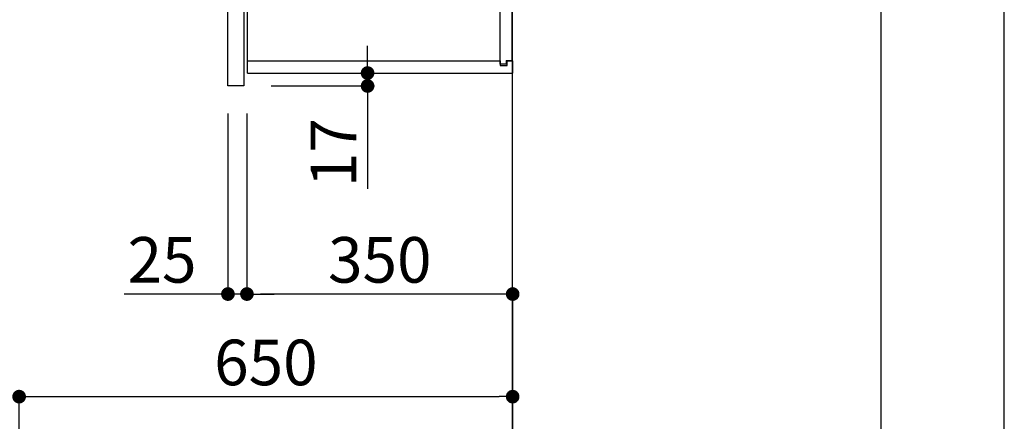
# Model space of a CAD drawing. Units: inches. Extents: x 0 to 26473, y -25 to 8845.
# Drawn here: x 11177 to 12474, y 3272 to 3800 of the extents above; entities that cross this region are included whole.
import ezdxf

# ---------------------------------------------------------------- set-up
doc = ezdxf.new("R2010")
doc.units = ezdxf.units.IN
doc.header["$MEASUREMENT"] = 0
doc.layers.get('DEFPOINTS').update_dxf_attribs({"color": 146})
for name, color, linetype in [('111-壁仕上', 3, 'Continuous'), ('122-扉', 6, 'Continuous'), ('130-穴加工', 9, 'Continuous'), ('141-パーツ', 31, 'Continuous'), ('166-寸法B', 11, 'Continuous'), ('190-図面外枠', 5, 'Continuous')]:
    doc.layers.add(name, color=color, linetype=linetype)
doc.styles.add('KH001', font='txt')
doc.dimstyles.new('KH1xx030', dxfattribs={"dimscale": 30, "dimtxt": 2, "dimasz": 0.6, "dimexe": 0.3, "dimexo": 1.2, "dimgap": 0.5, "dimtad": 3, "dimdec": 1, "dimdsep": 46, "dimlunit": 6, "dimtxsty": 'KH001', "dimblk": 'DOT', "dimcen": 1, "dimdle": 1, "dimclrd": 256, "dimclre": 256, "dimclrt": 256, "dimadec": 0, "dimazin": 0, "dimtfac": 1, "dimtdec": 1, "dimtix": 1, "dimtmove": 2, "dimatfit": 3, "dimldrblk": 'CLOSEDBLANK', "dimfxl": 1, "dimtolj": 1, "dimtzin": 0, "dimlwd": -1, "dimlwe": -1, "dimarcsym": 0})

# ---------------------------------------------------------------- blocks, each defined once
blk = doc.blocks.new('A$C5D946DDC')
at = {"layer": '190-図面外枠'}
blk.add_line((20519, 14349.3), (20519, 350.7), dxfattribs=at)
at = {"layer": 'DEFPOINTS'}
blk.add_lwpolyline([(0, 0), (20790, 0), (20790, 14700), (0, 14700)], close=True, dxfattribs=at)
blk = doc.blocks.new('_Dot')
at = {"color": 0, "linetype": 'ByBlock', "lineweight": -2}
blk.add_line((-0.5, 0), (-1, 0), dxfattribs=at)
at = {"color": 0, "linetype": 'ByBlock', "const_width": 0.5}
blk.add_lwpolyline([(-0.25, 0, 1), (0.25, 0, 1)], format="xyb", close=True, dxfattribs=at)
blk = doc.blocks.new('*D936')
at = {"layer": '166-寸法B'}
for p, q in [((11176.5, 2931.1), (11176.5, 3313.3)), ((11826.5, 2931.1), (11826.5, 3313.3)), ((11194.5, 3304.3), (11808.5, 3304.3))]:
    blk.add_line(p, q, dxfattribs=at)
at = {"layer": 'DEFPOINTS', "color": 0}
for p in [(11826.5, 3304.3), (11176.5, 2895.1), (11826.5, 2895.1)]:
    blk.add_point(p, dxfattribs=at)
at = {"layer": '166-寸法B', "linetype": 'ByBlock', "xscale": 18, "yscale": 18, "zscale": 18, "rotation": 180}
blk.add_blockref('_Dot', (11176.5, 3304.3), dxfattribs=at)
at = {"layer": '166-寸法B', "linetype": 'ByBlock', "xscale": 18, "yscale": 18, "zscale": 18}
blk.add_blockref('_Dot', (11826.5, 3304.3), dxfattribs=at)
at = {"layer": '166-寸法B', "insert": (11501.5, 3349.3), "char_height": 60, "attachment_point": 5, "style": 'KH001'}
blk.add_mtext('\\A1;650', dxfattribs=at)
blk = doc.blocks.new('_ClosedBlank')
at = {"color": 0, "linetype": 'ByBlock', "lineweight": -2}
for p, q in [((-1, 0.167), (0, 0)), ((-1, 0.167), (-1, -0.167)), ((0, 0), (-1, -0.167))]:
    blk.add_line(p, q, dxfattribs=at)
blk = doc.blocks.new('*D942')
at = {"layer": '166-寸法B'}
for p, q in [((11635.4, 3748.1), (11635.4, 3766.1)), ((11513.5, 3730.1), (11644.4, 3730.1)), ((11635.4, 3713.1), (11635.4, 3730.1)), ((11508.5, 3713.1), (11644.4, 3713.1)), ((11635.4, 3713.1), (11635.4, 3577.7))]:
    blk.add_line(p, q, dxfattribs=at)
at = {"layer": 'DEFPOINTS', "color": 0}
for p in [(11477.5, 3730.1), (11635.4, 3730.1), (11472.5, 3713.1)]:
    blk.add_point(p, dxfattribs=at)
at = {"layer": '166-寸法B', "linetype": 'ByBlock', "xscale": 18, "yscale": 18, "zscale": 18}
for p, rotation in [((11635.4, 3730.1), 270), ((11635.4, 3713.1), 90)]:
    blk.add_blockref('_Dot', p, dxfattribs=dict(at, rotation=rotation))
at = {"layer": '166-寸法B', "insert": (11590.4, 3625.3), "char_height": 60, "attachment_point": 5, "rotation": 90, "style": 'KH001'}
blk.add_mtext('\\A1;17', dxfattribs=at)
blk = doc.blocks.new('ｳｫｰﾙｷｬﾋﾞH700_D')
at = {"layer": '122-扉', "color": 253}
for p, q in [((-375, 0), (-354, 0)), ((-375, -717), (-375, 0)), ((-354, 0), (-354, -717)), ((-349, -16), (-349, 0)), ((-348.5, 0), (-349, 0)), ((-348.5, 0), (0, 0)), ((0, -16), (0, 0)), ((-7.4, -10), (-16.5, -10)), ((-16.5, -10), (-16.5, -16)), ((-8.5, -11.5), (-16.5, -11.5)), ((-16.5, -688.5), (-16.5, -11.5)), ((-8.5, -11.5), (-8.5, -16.5)), ((-7.4, -16), (-7.4, -10)), ((-349, -684), (-349, -16)), ((-349, -16), (-16.5, -16)), ((-8.5, -16.5), (-0.5, -16.5)), ((-7.4, -16), (0, -16)), ((-0.5, -683.5), (-0.5, -16.5)), ((-335.5, -272.8), (-335.5, -256.8)), ((-335.5, -256.8), (-17, -256.8)), ((-17, -256.8), (-17, -272.8)), ((-335.5, -272.8), (-321.5, -272.8)), ((-312.5, -272.8), (-52.5, -272.8)), ((-43.5, -272.8), (-17, -272.8)), ((-335.5, -464.8), (-335.5, -448.8)), ((-335.5, -448.8), (-17, -448.8)), ((-17, -448.8), (-17, -464.8)), ((-335.5, -464.8), (-321.5, -464.8)), ((-312.5, -464.8), (-52.5, -464.8)), ((-43.5, -464.8), (-17, -464.8)), ((-349, -700), (-349, -684)), ((-349, -684), (-16.5, -684)), ((-16.5, -684), (-16.5, -690)), ((-8.5, -683.5), (-8.5, -688.5)), ((-8.5, -683.5), (-0.5, -683.5)), ((-7.4, -690), (-7.4, -684)), ((-7.4, -684), (0, -684)), ((0, -684), (0, -700)), ((-349, -700), (0, -700)), ((-8.5, -688.5), (-16.5, -688.5)), ((-16.5, -690), (-7.4, -690)), ((-354, -717), (-375, -717))]:
    blk.add_line(p, q, dxfattribs=at)
at = {"layer": '130-穴加工', "linetype": 'Continuous'}
for centre in [(-317, -178), (-48, -178), (-317, -210), (-48, -210), (-317, -242), (-48, -242), (-317, -274), (-48, -274), (-317, -306), (-48, -306), (-317, -338), (-48, -338), (-317, -370), (-48, -370), (-317, -402), (-48, -402), (-317, -434), (-48, -434), (-317, -466), (-48, -466), (-317, -498), (-48, -498), (-317, -530), (-48, -530)]:
    blk.add_circle(centre, 2.5, dxfattribs=at)
at = {"layer": '141-パーツ'}
for p, q in [((-347.5, -25.5), (-347.5, -16)), ((-342.5, -25.5), (-347.5, -25.5)), ((-342.5, -16), (-342.5, -21)), ((-342.5, -21), (-336.5, -21)), ((-342.5, -23.5), (-342.5, -21)), ((-342.5, -23.5), (-342.5, -25.5)), ((-338, -25.5), (-342.5, -23.5)), ((-342.5, -25.5), (-338, -25.5)), ((-336.5, -21), (-336.5, -16)), ((-331.5, -21), (-336.5, -21)), ((-331.5, -16), (-331.5, -21)), ((-331.5, -21), (-320.5, -21)), ((-320.5, -34.5), (-320.5, -16)), ((-308.5, -34.5), (-308.5, -16)), ((-277.5, -16), (-277.5, -45)), ((-274.5, -16), (-274.5, -45)), ((-320.5, -28), (-348.5, -28)), ((-320.5, -29), (-348.5, -29)), ((-320.5, -34.5), (-308.5, -34.5)), ((-319.5, -34.5), (-319.5, -45)), ((-309.5, -34.5), (-309.5, -45)), ((-309.5, -45), (-319.5, -45)), ((-309.5, -45), (-277.5, -45)), ((-277.5, -45), (-274.5, -45))]:
    blk.add_line(p, q, dxfattribs=at)
at = {"layer": '141-パーツ', "linetype": 'Continuous'}
for p, q in [((-321.5, -278.3), (-321.5, -272.8)), ((-321.5, -272.8), (-318.9, -272.8)), ((-315.1, -272.8), (-312.5, -272.8)), ((-312.5, -278.3), (-312.5, -272.8)), ((-52.5, -278.3), (-52.5, -272.8)), ((-52.5, -272.8), (-49.9, -272.8)), ((-46.1, -272.8), (-43.5, -272.8)), ((-43.5, -278.3), (-43.5, -272.8)), ((-321.5, -470.3), (-321.5, -464.8)), ((-321.5, -464.8), (-318.9, -464.8)), ((-315.1, -464.8), (-312.5, -464.8)), ((-312.5, -470.3), (-312.5, -464.8)), ((-52.5, -470.3), (-52.5, -464.8)), ((-52.5, -464.8), (-49.9, -464.8)), ((-46.1, -464.8), (-43.5, -464.8)), ((-43.5, -470.3), (-43.5, -464.8))]:
    blk.add_line(p, q, dxfattribs=at)
for centre in [(-317, -274), (-48, -274), (-317, -466), (-48, -466)]:
    blk.add_circle(centre, 2.25, dxfattribs=at)
for centre, start, end in [((-317, -278.3), 180, 270), ((-317, -278.3), 270, 0), ((-48, -278.3), 180, 270), ((-48, -278.3), 270, 0), ((-317, -470.3), 180, 270), ((-317, -470.3), 270, 0), ((-48, -470.3), 180, 270), ((-48, -470.3), 270, 0)]:
    blk.add_arc(centre, 4.5, start, end, dxfattribs=at)
blk = doc.blocks.new('*D944')
at = {"layer": '166-寸法B', "linetype": 'ByBlock'}
for p, q in [((11476.5, 3677.1), (11476.5, 3430.3)), ((11808.5, 3439.3), (11494.5, 3439.3)), ((11826.5, 3274), (11826.5, 3448.3))]:
    blk.add_line(p, q, dxfattribs=at)
at = {"layer": 'DEFPOINTS', "color": 0}
for p in [(11476.5, 3713.1), (11476.5, 3439.3), (11826.5, 3238)]:
    blk.add_point(p, dxfattribs=at)
at = {"layer": '166-寸法B', "linetype": 'ByBlock', "xscale": 18, "yscale": 18, "zscale": 18, "rotation": 180}
blk.add_blockref('_Dot', (11476.5, 3439.3), dxfattribs=at)
at = {"layer": '166-寸法B', "linetype": 'ByBlock', "xscale": 18, "yscale": 18, "zscale": 18}
blk.add_blockref('_Dot', (11826.5, 3439.3), dxfattribs=at)
at = {"layer": '166-寸法B', "insert": (11651.5, 3484.3), "char_height": 60, "attachment_point": 5, "style": 'KH001'}
blk.add_mtext('\\A1;350', dxfattribs=at)
blk = doc.blocks.new('*D945')
at = {"layer": '166-寸法B', "linetype": 'ByBlock'}
for p, q in [((11451.5, 3677.1), (11451.5, 3430.3)), ((11476.5, 3677.1), (11476.5, 3430.3)), ((11451.5, 3439.3), (11314.8, 3439.3)), ((11476.5, 3439.3), (11451.5, 3439.3)), ((11494.5, 3439.3), (11512.5, 3439.3))]:
    blk.add_line(p, q, dxfattribs=at)
at = {"layer": 'DEFPOINTS', "color": 0}
for p in [(11451.5, 3713.1), (11476.5, 3713.1), (11451.5, 3439.3)]:
    blk.add_point(p, dxfattribs=at)
at = {"layer": '166-寸法B', "linetype": 'ByBlock', "xscale": 18, "yscale": 18, "zscale": 18}
blk.add_blockref('_Dot', (11451.5, 3439.3), dxfattribs=at)
at = {"layer": '166-寸法B', "linetype": 'ByBlock', "xscale": 18, "yscale": 18, "zscale": 18, "rotation": 180}
blk.add_blockref('_Dot', (11476.5, 3439.3), dxfattribs=at)
at = {"layer": '166-寸法B', "insert": (11364.7, 3484.3), "char_height": 60, "attachment_point": 5, "style": 'KH001'}
blk.add_mtext('\\A1;25', dxfattribs=at)

msp = doc.modelspace()

# ---------------------------------------------------------------- linework, layer by layer
at = {"layer": '111-壁仕上', "ltscale": 2}
msp.add_lwpolyline([(11002.54, 2035.11), (11826.48, 2035.11), (11826.48, 4435.11), (11002.54, 4435.11)], dxfattribs=at)

# ---------------------------------------------------------------- block references
at = {"layer": '166-寸法B'}
msp.add_blockref('ｳｫｰﾙｷｬﾋﾞH700_D', (11826.48, 4430.11), dxfattribs=at)
at = {"layer": '190-図面外枠', "xscale": 0.5999999999985448, "yscale": 0.5999999999985448, "zscale": 0.5999999999985448}
msp.add_blockref('A$C5D946DDC', (0, 0), dxfattribs=at)

# ---------------------------------------------------------------- dimensions: what is measured, and where the dimension line sits
at = {"layer": '166-寸法B'}
dim = msp.add_linear_dim(base=(11635.39, 3730.11), p1=(11472.48, 3713.11), p2=(11477.48, 3730.11), angle=90, dimstyle='KH1xx030', override={"dimtmove": 1}, dxfattribs=at)
dim.commit()
dim.dimension.update_dxf_attribs({"geometry": '*D942', "text_midpoint": (11590.39, 3625.26), "dimtype": 160})
dim = msp.add_linear_dim(base=(11451.48, 3439.31), p1=(11476.48, 3713.11), p2=(11451.48, 3713.11), dimstyle='KH1xx030', override={"dimtmove": 1, "dimfxl": 0.5, "dimarcsym": 1}, dxfattribs=at)
dim.commit()
dim.dimension.update_dxf_attribs({"geometry": '*D945', "text_midpoint": (11364.68, 3439.31), "dimtype": 160})
dim = msp.add_linear_dim(base=(11476.48, 3439.31), p1=(11826.48, 3237.97), p2=(11476.48, 3713.11), dimstyle='KH1xx030', override={"dimfxl": 0.5, "dimarcsym": 1}, dxfattribs=at)
dim.commit()
dim.dimension.update_dxf_attribs({"geometry": '*D944', "text_midpoint": (11651.48, 3484.31)})
dim = msp.add_linear_dim(base=(11826.48, 3304.31), p1=(11176.48, 2895.11), p2=(11826.48, 2895.11), dimstyle='KH1xx030', dxfattribs=at)
dim.commit()
dim.dimension.update_dxf_attribs({"geometry": '*D936', "text_midpoint": (11501.48, 3349.31)})

doc.saveas('drawing.dxf')
